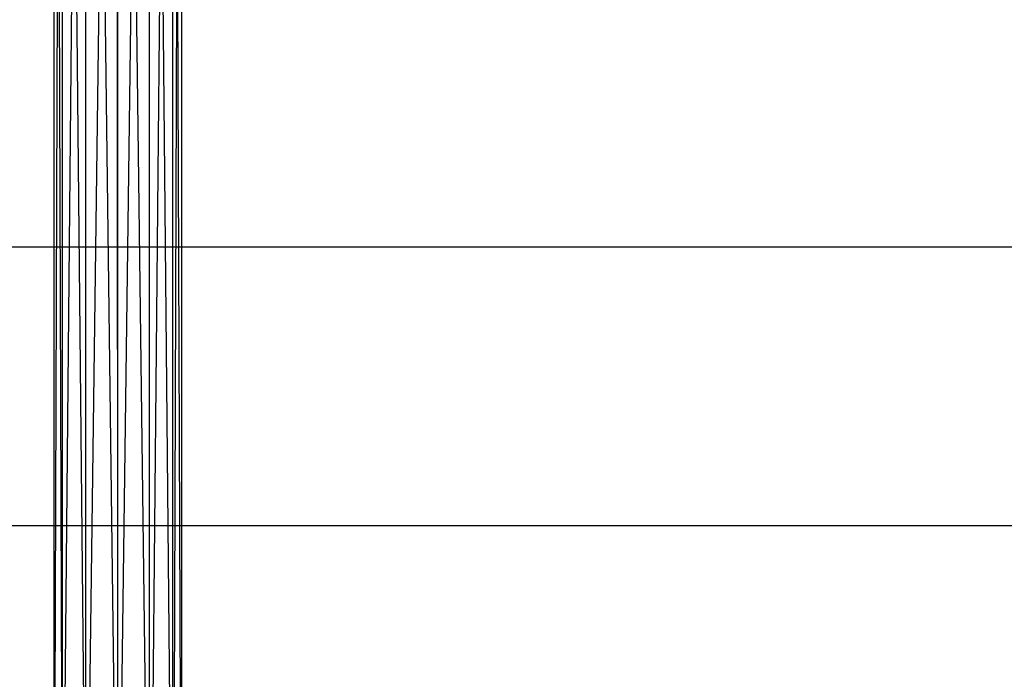
# Model space of a CAD drawing. Units: millimetres. Extents: x -298 to 2507, y -1378 to 2396.
# Drawn here: x 610 to 641, y -942 to -921 of the extents above; entities that cross this region are included whole.
import ezdxf

# ---------------------------------------------------------------- set-up
doc = ezdxf.new("R2010")
doc.units = ezdxf.units.MM
doc.header["$MEASUREMENT"] = 0

# ---------------------------------------------------------------- blocks, each defined once
blk = doc.blocks.new('New Object 1(26)')
at = {"linetype": 'Continuous', "ltscale": 1000}
for p, q in [((-454.258, -1518.687), (-454.258, -1442.834)), ((-454.258, -1442.834), (-453.998, -1518.957)), ((-453.998, -1443.094), (-454.258, -1518.687)), ((-453.998, -1518.957), (-453.998, -1443.094)), ((-453.998, -1518.957), (-453.998, -1443.104)), ((-453.998, -1443.104), (-453.257, -1519.688)), ((-453.267, -1443.835), (-453.998, -1518.957)), ((-453.257, -1519.688), (-453.267, -1443.835)), ((-453.257, -1519.688), (-453.257, -1443.835)), ((-453.257, -1443.835), (-452.257, -1520.689)), ((-452.267, -1444.837), (-453.257, -1519.688)), ((-452.257, -1520.689), (-452.267, -1444.837)), ((-452.257, -1520.689), (-452.257, -1444.837)), ((-452.257, -1444.837), (-451.257, -1521.691)), ((-451.267, -1445.838), (-452.257, -1520.689)), ((-451.257, -1521.691), (-451.267, -1445.838)), ((-451.257, -1521.691), (-451.257, -1445.838)), ((-451.257, -1445.838), (-450.526, -1522.422)), ((-450.526, -1446.569), (-451.257, -1521.691)), ((-450.526, -1522.422), (-450.526, -1446.569)), ((-450.526, -1446.569), (-450.256, -1522.692)), ((-450.526, -1522.422), (-450.526, -1446.569)), ((-450.256, -1446.84), (-450.526, -1522.422)), ((-450.256, -1446.84), (-450.256, -1522.692)), ((-741.868, -1497.097), (-233.851, -1497.097)), ((-741.868, -1497.097), (-252.437, -1497.097)), ((-741.868, -1505.859), (-235.091, -1505.859)), ((-741.868, -1505.859), (-251.197, -1505.859))]:
    blk.add_line(p, q, dxfattribs=at)

msp = doc.modelspace()

# ---------------------------------------------------------------- block references
at = {"linetype": 'Continuous', "ltscale": 1000, "zscale": 1000}
msp.add_blockref('New Object 1(26)', (1065.03, 568.675), dxfattribs=at)

doc.saveas('drawing.dxf')
